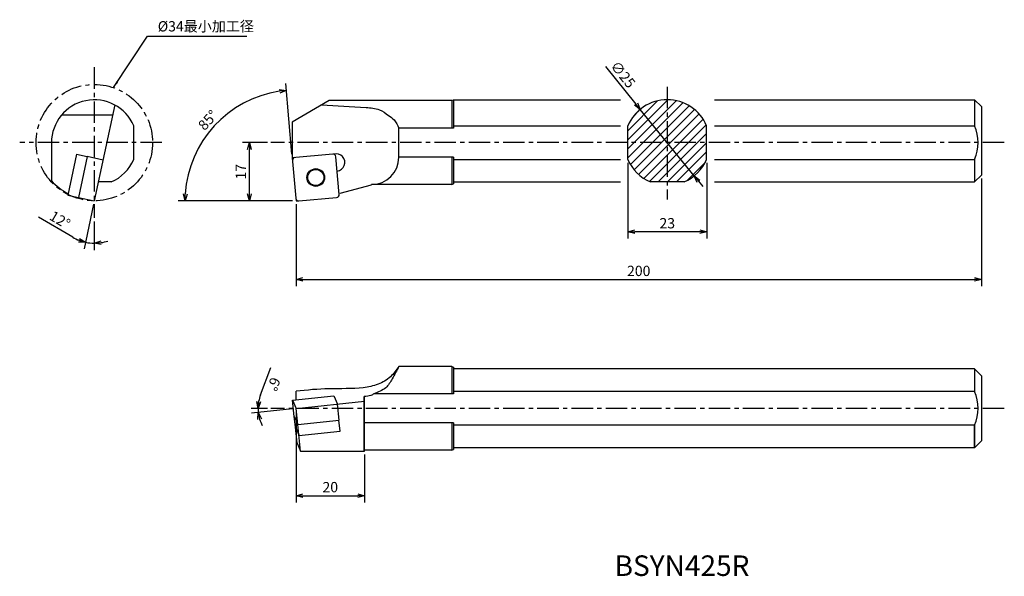
# Model space of a CAD drawing. Extents: x 140 to 428, y -337 to -174.
import ezdxf

# ---------------------------------------------------------------- set-up
doc = ezdxf.new("R2010")
doc.units = 0
doc.header["$LTSCALE"] = 5
doc.header["$MEASUREMENT"] = 0
doc.header["$PDMODE"] = 32
doc.linetypes.add('CENTER', pattern=[2, 1.25, -0.25, 0.25, -0.25])
doc.layers.get('0').update_dxf_attribs({"linetype": 'CONTINUOUS'})
doc.layers.get('DEFPOINTS').update_dxf_attribs({"linetype": 'CONTINUOUS'})
doc.layers.add('外形', color=4, linetype='CONTINUOUS')
doc.layers.add('寸法', color=1, linetype='CONTINUOUS')
doc.styles.get("Standard").update_dxf_attribs({"font": 'MONOTXT', "bigfont": 'BIGFONT'})
doc.dimstyles.get("Standard").update_dxf_attribs({"dimscale": 0, "dimtxt": 3, "dimasz": 2, "dimexe": 2, "dimexo": 1, "dimgap": 1, "dimtad": 1, "dimtxsty": 'STANDARD', "dimblk1": 'OPEN30', "dimblk2": 'OPEN30', "dimsah": 1, "dimcen": -1, "dimclrd": 1, "dimclre": 1, "dimclrt": 3, "dimazin": 3, "dimtfac": 1, "dimtmove": 0, "dimatfit": 3, "dimtolj": 1})

# ---------------------------------------------------------------- blocks, each defined once
blk = doc.blocks.new('_OPEN30')
at = {"color": 0, "linetype": 'BYBLOCK'}
for p, q in [((-1, 0.267949), (0, 0)), ((0, 0), (-1, -0.267949)), ((0, 0), (-1, 0))]:
    blk.add_line(p, q, dxfattribs=at)
blk = doc.blocks.new('*D2')
at = {"color": 1, "linetype": 'BYBLOCK'}
for p, q in [((311.326484, -188.168442), (320.193845, -199.109929)), ((337.193737, -220.086193), (321.453096, -200.663726)), ((338.452988, -221.639991), (339.71224, -223.193788))]:
    blk.add_line(p, q, dxfattribs=at)
at = {"layer": 'DEFPOINTS', "color": 0, "linetype": 'BYBLOCK'}
for p in [(321.453096, -200.663726), (337.193737, -220.086193)]:
    blk.add_point(p, dxfattribs=at)
at = {"color": 1, "linetype": 'BYBLOCK', "xscale": 2, "yscale": 2, "zscale": 2}
for p, rotation in [((321.453096, -200.663726), 309.022508), ((337.193737, -220.086193), 129.022508)]:
    blk.add_blockref('_OPEN30', p, dxfattribs=dict(at, rotation=rotation))
at = {"color": 3, "linetype": 'BYBLOCK', "insert": (316.416859, -190.478871), "char_height": 3, "attachment_point": 5, "rotation": 309.02251268}
blk.add_mtext('\\A1;∅25', dxfattribs=at)
blk = doc.blocks.new('*D3')
at = {"color": 1, "linetype": 'BYBLOCK'}
for p, q in [((317.823417, -216.273939), (317.823417, -238.421)), ((340.823417, -216.273939), (340.823417, -238.421)), ((338.823417, -236.421), (319.823417, -236.421))]:
    blk.add_line(p, q, dxfattribs=at)
at = {"layer": 'DEFPOINTS', "color": 0, "linetype": 'BYBLOCK'}
for p in [(317.823417, -215.273939), (340.823417, -215.273939), (317.823417, -236.421)]:
    blk.add_point(p, dxfattribs=at)
at = {"color": 1, "linetype": 'BYBLOCK', "xscale": 2, "yscale": 2, "zscale": 2, "rotation": 180}
blk.add_blockref('_OPEN30', (317.823417, -236.421), dxfattribs=at)
at = {"color": 1, "linetype": 'BYBLOCK', "xscale": 2, "yscale": 2, "zscale": 2}
blk.add_blockref('_OPEN30', (340.823417, -236.421), dxfattribs=at)
at = {"color": 3, "linetype": 'BYBLOCK', "insert": (329.323417, -233.921), "char_height": 3, "attachment_point": 5}
blk.add_mtext('\\A1;23', dxfattribs=at)
blk = doc.blocks.new('*D4')
at = {"color": 1, "linetype": 'BYBLOCK'}
for p, q in [((421.002738, -220.87496), (421.002738, -252.336585)), ((221.002738, -228.37496), (221.002738, -252.336585)), ((223.002738, -250.336585), (419.002738, -250.336585))]:
    blk.add_line(p, q, dxfattribs=at)
at = {"layer": 'DEFPOINTS', "color": 0, "linetype": 'BYBLOCK'}
for p in [(421.002738, -219.87496), (221.002738, -227.37496), (421.002738, -250.336585)]:
    blk.add_point(p, dxfattribs=at)
at = {"color": 1, "linetype": 'BYBLOCK', "xscale": 2, "yscale": 2, "zscale": 2, "rotation": 180}
blk.add_blockref('_OPEN30', (221.002738, -250.336585), dxfattribs=at)
at = {"color": 1, "linetype": 'BYBLOCK', "xscale": 2, "yscale": 2, "zscale": 2}
blk.add_blockref('_OPEN30', (421.002738, -250.336585), dxfattribs=at)
at = {"color": 3, "linetype": 'BYBLOCK', "insert": (321.002738, -247.836585), "char_height": 3, "attachment_point": 5}
blk.add_mtext('\\A1;200', dxfattribs=at)
blk = doc.blocks.new('*D5')
at = {"color": 1, "linetype": 'BYBLOCK'}
for p, q in [((212.663145, -210.37496), (205.394124, -210.37496)), ((207.394124, -225.37496), (207.394124, -212.37496)), ((220.002738, -227.37496), (205.394124, -227.37496))]:
    blk.add_line(p, q, dxfattribs=at)
at = {"layer": 'DEFPOINTS', "color": 0, "linetype": 'BYBLOCK'}
for p in [(207.394124, -210.37496), (213.663145, -210.37496), (221.002738, -227.37496)]:
    blk.add_point(p, dxfattribs=at)
at = {"color": 1, "linetype": 'BYBLOCK', "xscale": 2, "yscale": 2, "zscale": 2}
for p, rotation in [((207.394124, -210.37496), 90), ((207.394124, -227.37496), 270)]:
    blk.add_blockref('_OPEN30', p, dxfattribs=dict(at, rotation=rotation))
at = {"color": 3, "linetype": 'BYBLOCK', "insert": (204.894124, -218.87496), "char_height": 3, "attachment_point": 5, "rotation": 90}
blk.add_mtext('\\A1;17', dxfattribs=at)
blk = doc.blocks.new('*D6')
at = {"color": 1, "linetype": 'BYBLOCK'}
for p, q in [((161.952055, -228.353107), (159.171318, -241.435446)), ((155.860402, -238.026079), (145.876004, -232.120845)), ((162.159966, -233.37496), (162.159966, -241.749565))]:
    blk.add_line(p, q, dxfattribs=at)
for start, end in [(239.397969, 258), (239.459345, 248.729672), (258, 270), (279.270328, 288.540655)]:
    blk.add_arc((162.159966, -227.37496), 12.374606, start, end, dxfattribs=at)
at = {"layer": 'DEFPOINTS', "color": 0, "linetype": 'BYBLOCK'}
for p in [(162.159966, -188.37496), (168.110065, -199.381947), (162.159966, -227.37496), (162.159966, -232.37496), (161.296757, -239.719421)]:
    blk.add_point(p, dxfattribs=at)
at = {"color": 1, "linetype": 'BYBLOCK', "xscale": 2, "yscale": 2, "zscale": 2}
for p, rotation in [((159.587141, -239.47915), 343.364836), ((162.159966, -239.749565), 184.635164)]:
    blk.add_blockref('_OPEN30', p, dxfattribs=dict(at, rotation=rotation))
at = {"color": 3, "linetype": 'BYBLOCK', "insert": (152.140883, -232.921652), "char_height": 3, "attachment_point": 5, "rotation": 329.39796591}
blk.add_mtext('\\A1;12°', dxfattribs=at)
blk = doc.blocks.new('*D7')
at = {"color": 1, "linetype": 'BYBLOCK'}
for p, q in [((221.002738, -288.969136), (221.002738, -315.476694)), ((241.002656, -301.451009), (241.002656, -315.476694)), ((223.002738, -313.476694), (239.002656, -313.476694))]:
    blk.add_line(p, q, dxfattribs=at)
at = {"layer": 'DEFPOINTS', "color": 0, "linetype": 'BYBLOCK'}
for p in [(221.002738, -287.969136), (241.002656, -300.451009), (241.002656, -313.476694)]:
    blk.add_point(p, dxfattribs=at)
at = {"color": 1, "linetype": 'BYBLOCK', "xscale": 2, "yscale": 2, "zscale": 2, "rotation": 180}
blk.add_blockref('_OPEN30', (221.002738, -313.476694), dxfattribs=at)
at = {"color": 1, "linetype": 'BYBLOCK', "xscale": 2, "yscale": 2, "zscale": 2}
blk.add_blockref('_OPEN30', (241.002656, -313.476694), dxfattribs=at)
at = {"color": 3, "linetype": 'BYBLOCK', "insert": (231.002697, -310.976694), "char_height": 3, "attachment_point": 5}
blk.add_mtext('\\A1;20', dxfattribs=at)
blk = doc.blocks.new('*D16')
at = {"color": 1, "linetype": 'BYBLOCK'}
for p, q in [((210.648628, -284.034884), (213.703291, -275.995665)), ((212.663145, -287.969136), (207.92637, -287.969136)), ((220.008216, -288.073665), (207.998004, -289.335989))]:
    blk.add_line(p, q, dxfattribs=at)
for start, end in [(159.194705, 180), (159.280609, 169.640305), (180, 186), (196.359695, 206.719391)]:
    blk.add_arc((221.002738, -287.969136), 11.076368, start, end, dxfattribs=at)
at = {"layer": 'DEFPOINTS', "color": 0, "linetype": 'BYBLOCK'}
for p in [(241.002656, -285.86706), (209.953351, -288.741784), (213.663145, -287.969136), (221.002738, -287.969136), (427.666018, -287.969136)]:
    blk.add_point(p, dxfattribs=at)
at = {"color": 1, "linetype": 'BYBLOCK', "xscale": 2, "yscale": 2, "zscale": 2}
for p, rotation in [((209.92637, -287.969136), 264.820152), ((209.987047, -289.126932), 101.179848)]:
    blk.add_blockref('_OPEN30', p, dxfattribs=dict(at, rotation=rotation))
at = {"color": 3, "linetype": 'BYBLOCK', "insert": (214.512942, -280.903258), "char_height": 3, "attachment_point": 5, "rotation": 249.19472685}
blk.add_mtext('\\A1;6°', dxfattribs=at)
blk = doc.blocks.new('*D17')
at = {"color": 1, "linetype": 'BYBLOCK'}
for p, q in [((219.814538, -213.793773), (218.007374, -193.137792)), ((220.002738, -227.37496), (186.634791, -227.37496))]:
    blk.add_line(p, q, dxfattribs=at)
blk.add_arc((221.002738, -227.37496), 32.367948, 98.540842, 176.459158, dxfattribs=at)
at = {"layer": 'DEFPOINTS', "color": 0, "linetype": 'BYBLOCK'}
for p in [(203.21626, -200.331934), (219.901694, -214.789967), (220.938848, -226.644684), (221.002738, -227.37496), (221.770732, -227.37496)]:
    blk.add_point(p, dxfattribs=at)
at = {"color": 1, "linetype": 'BYBLOCK', "xscale": 2, "yscale": 2, "zscale": 2}
for p, rotation in [((218.181686, -195.130182), 6.770421), ((188.634791, -227.37496), 268.229579)]:
    blk.add_blockref('_OPEN30', p, dxfattribs=dict(at, rotation=rotation))
at = {"color": 3, "linetype": 'BYBLOCK', "insert": (195.295391, -203.818516), "char_height": 3, "attachment_point": 5, "rotation": 47.49999573}
blk.add_mtext('\\A1;85°', dxfattribs=at)

msp = doc.modelspace()

# ---------------------------------------------------------------- hatches: boundary and pattern name
at = {"layer": '外形', "linetype": 'CONTINUOUS'}
h = msp.add_hatch(dxfattribs=at)
h.set_pattern_fill('ANSI31', color=256, scale=15, style=0)
h.set_pattern_definition([(45, (40.538, 146.9196), (-1.325825, 1.325825), [])])
h.paths.add_polyline_path([(329.323, -197.875), (329.323, -210.375), (340.823, -210.375), (340.823, -205.476, 0.3006141)])
h.paths.add_polyline_path([(317.823, -205.476), (317.823, -210.375), (329.323, -210.375), (329.323, -197.875, 0.3006141)])
h.paths.add_polyline_path([(324.424, -221.875), (329.323, -221.875), (329.323, -210.375), (317.823, -210.375), (317.823, -215.274, 0.193711)])
h.paths.add_polyline_path([(340.823, -215.274), (340.823, -210.375), (329.323, -210.375), (329.323, -221.875), (334.222, -221.875, 0.193711)])

# ---------------------------------------------------------------- linework, layer by layer
at = {"layer": '外形', "color": 1, "linetype": 'CENTER'}
for p, q in [((162.16, -188.375), (162.16, -232.375)), ((329.323, -194.114), (329.323, -226.963)), ((181.897, -210.375), (140.384, -210.375)), ((427.666, -210.375), (213.663, -210.375)), ((427.666, -287.969), (213.663, -287.969))]:
    msp.add_line(p, q, dxfattribs=at)
at = {"layer": '外形', "linetype": 'CONTINUOUS'}
for p, q in [((230.727, -198.125), (219.902, -204.375)), ((266.503, -198.125), (230.727, -198.125)), ((266.503, -198.125), (267.003, -197.875)), ((266.503, -198.125), (266.503, -206.154)), ((267.003, -197.875), (267.003, -206.154)), ((267.003, -197.875), (315.674, -197.875)), ((343.069, -197.875), (419.003, -197.875)), ((419.003, -197.875), (421.003, -199.875)), ((419.003, -197.875), (419.003, -205.476)), ((168.11, -199.382), (162.16, -227.375)), ((421.003, -199.875), (421.003, -219.875)), ((167.474, -202.375), (152.555, -202.375)), ((173.66, -215.274), (173.66, -205.476)), ((219.902, -204.375), (219.902, -214.79)), ((267.003, -206.154), (251.003, -206.154)), ((251.003, -214.625), (251.003, -206.154)), ((267.003, -205.476), (315.674, -205.476)), ((317.823, -215.274), (317.823, -205.476)), ((340.823, -215.274), (340.823, -205.476)), ((343.069, -205.476), (419.003, -205.476)), ((149.66, -210.375), (149.66, -221.525)), ((156.94, -213.743), (154.399, -225.7)), ((156.94, -213.743), (160.051, -214.404)), ((160.051, -214.404), (157.504, -226.385)), ((160.056, -214.38), (164.712, -215.369)), ((231.756, -213.753), (219.902, -214.79)), ((219.902, -214.79), (220.939, -226.645)), ((233.591, -225.538), (232.623, -214.48)), ((267.003, -214.595), (251.003, -214.595)), ((266.503, -214.595), (266.503, -222.625)), ((267.003, -214.595), (267.003, -222.375)), ((267.003, -215.274), (315.674, -215.274)), ((343.069, -215.274), (419.003, -215.274)), ((419.003, -215.274), (419.003, -221.875)), ((421.003, -219.875), (419.003, -221.875)), ((167.059, -221.875), (163.329, -221.875)), ((242.921, -222.766), (233.785, -225.26)), ((242.921, -222.766), (243.003, -222.625)), ((266.503, -222.625), (243.003, -222.625)), ((266.503, -222.625), (267.003, -222.375)), ((267.003, -221.875), (315.674, -221.875)), ((334.222, -221.875), (324.424, -221.875)), ((343.069, -221.875), (419.003, -221.875)), ((154.399, -225.7), (157.509, -226.361)), ((157.504, -226.385), (162.16, -227.375)), ((221.806, -227.372), (232.863, -226.404)), ((266.503, -275.719), (251.003, -275.719)), ((266.503, -275.719), (266.503, -283.749)), ((266.503, -275.719), (267.003, -275.969)), ((267.003, -275.969), (267.003, -283.749)), ((419.003, -276.469), (267.003, -276.469)), ((419.003, -276.469), (419.003, -283.07)), ((419.003, -276.469), (421.003, -278.469)), ((421.003, -278.469), (421.003, -297.469)), ((219.968, -285.569), (232.035, -284.301)), ((221.003, -285.46), (221.003, -282.953)), ((232.035, -284.301), (233.07, -286.701)), ((267.003, -283.749), (243.75, -283.749)), ((419.003, -283.07), (267.003, -283.07)), ((219.968, -285.569), (221.003, -287.969)), ((220.466, -290.303), (219.968, -285.569)), ((221.003, -287.969), (241.003, -285.867)), ((233.567, -291.435), (233.07, -286.701)), ((240.921, -300.451), (240.921, -284.556)), ((241.003, -300.451), (241.003, -284.54)), ((221.5, -292.703), (221.003, -287.969)), ((220.491, -290.3), (221.525, -292.7)), ((220.848, -293.46), (220.493, -290.322)), ((221.5, -292.703), (233.567, -291.435)), ((222.342, -300.468), (221.525, -292.7)), ((233.875, -294.6), (233.542, -291.437)), ((267.003, -292.19), (241.003, -292.171)), ((266.503, -292.19), (266.503, -300.219)), ((267.003, -292.19), (267.003, -299.969)), ((419.003, -292.868), (267.003, -292.868)), ((419.003, -292.868), (419.003, -299.469)), ((419.003, -299.469), (419.003, -292.868)), ((220.848, -293.46), (221.882, -295.86)), ((221.34, -298.145), (220.848, -293.46)), ((221.843, -295.865), (221.849, -295.783)), ((221.858, -295.863), (233.875, -294.6)), ((221.34, -298.145), (222.342, -300.468)), ((419.003, -299.469), (421.003, -297.469)), ((222.342, -300.468), (241.003, -300.451)), ((266.503, -300.219), (241.003, -300.201)), ((266.503, -300.219), (267.003, -299.969)), ((419.003, -299.469), (267.003, -299.469))]:
    msp.add_line(p, q, dxfattribs=at)
at = {"layer": '外形', "color": 1, "linetype": 'CONTINUOUS'}
for p, q in [((220.939, -226.645), (221.003, -227.375)), ((221.003, -227.375), (221.771, -227.375))]:
    msp.add_line(p, q, dxfattribs=at)
at = {"layer": '外形', "color": 1, "linetype": 'CENTER'}
msp.add_circle((162.16, -210.375), 17, dxfattribs=at)
at = {"layer": '外形', "linetype": 'CONTINUOUS'}
for radius in [2.58, 2.35]:
    msp.add_circle((226.781, -220.562), radius, dxfattribs=at)
for centre, radius, start, end in [((162.16, -210.375), 12.5, 23.07392, 180), ((329.323, -210.375), 12.5, 23.07392, 156.92608), ((407.503, -210.375), 12.5, 336.92608, 23.07392), ((162.16, -210.375), 12.5, 293.07392, 336.92608), ((220.768, -215.517), 0.8, 95, 185), ((231.826, -214.55), 0.8, 5, 95), ((232.771, -216.174), 2.5, 275, 106.84331), ((243.003, -214.625), 8, 270, 0), ((329.323, -210.375), 12.5, 203.07392, 246.92608), ((329.323, -210.375), 12.5, 293.07392, 336.92608), ((162.16, -210.375), 16.75, 221.73182, 242.75096), ((221.736, -226.575), 0.8, 185, 275), ((232.794, -225.608), 0.8, 275, 5), ((407.503, -287.969), 12.5, 336.92608, 23.07392)]:
    msp.add_arc(centre, radius, start, end, dxfattribs=at)
at = {"layer": '外形', "linetype": 'CONTINUOUS', "extrusion": (0, 0, -1)}
msp.add_open_spline([(228.55, -199.382), (232.798, -199.618), (238.348, -199.925), (245.222, -200.351), (247.697, -202.272), (249.968, -203.764), (250.63, -205.293), (251.003, -206.154)], degree=3, knots=[0, 0, 0, 0, 12.9109926, 16.8674278, 19.9983402, 22.1231994, 24.8641354, 24.8641354, 24.8641354, 24.8641354], dxfattribs=at)
at = {"layer": '外形', "linetype": 'CONTINUOUS'}
for points, knots in [([(251.003, -275.719), (250.246, -276.787), (248.673, -279.008), (244.953, -281.181), (238.825, -282.428), (230.752, -282.004), (224.222, -282.639), (221.003, -282.953)], [0, 0, 0, 0, 3.8922582, 8.0944262, 12.5236236, 22.4969077, 32.1949332, 32.1949332, 32.1949332, 32.1949332]), ([(251.003, -275.719), (250.371, -276.921), (249.246, -279.06), (247.291, -282.431), (244.567, -283.24), (242.597, -284.417), (241.589, -284.501), (240.921, -284.556)], [0, 0, 0, 0, 4.1159307, 7.3225189, 11.1919435, 12.1920658, 14.1620797, 14.1620797, 14.1620797, 14.1620797])]:
    msp.add_open_spline(points, degree=3, knots=knots, dxfattribs=at)

# ---------------------------------------------------------------- texts
at = {"layer": '外形', "color": 2, "linetype": 'CONTINUOUS'}
msp.add_text('BSYN425R', height=6, dxfattribs=at).set_placement((313.962, -336.909))
at = {"layer": '寸法', "color": 3, "linetype": 'CONTINUOUS', "insert": (180.671, -176.802), "char_height": 3, "attachment_point": 4}
msp.add_mtext('%%C34最小加工径', dxfattribs=at)

# ---------------------------------------------------------------- dimensions: what is measured, and where the dimension line sits
at = {"layer": '寸法', "linetype": 'CONTINUOUS'}
dim = msp.add_diameter_dim_2p(p1=(337.194, -220.086), p2=(321.453, -200.664), dimstyle='STANDARD', override={"dimscale": 1}, dxfattribs=at)
dim.commit()
dim.dimension.update_dxf_attribs({"geometry": '*D2', "text_midpoint": (314.475, -192.053), "dimtype": 163})
for base, line1, line2, picture, middle in [((161.297, -239.719), ((162.16, -188.375), (162.16, -232.375)), ((168.11, -199.382), (162.16, -227.375)), '*D6', (152.141, -232.922)), ((203.216, -200.332), ((219.902, -214.79), (220.939, -226.645)), ((221.003, -227.375), (221.771, -227.375)), '*D17', (195.295, -203.819)), ((209.953, -288.742), ((427.666, -287.969), (213.663, -287.969)), ((221.003, -287.969), (241.003, -285.867)), '*D16', (214.513, -280.903))]:
    dim = msp.add_angular_dim_2l(base=base, line1=line1, line2=line2, dimstyle='STANDARD', override={"dimscale": 1}, dxfattribs=at)
    dim.commit()
    dim.dimension.update_dxf_attribs({"geometry": picture, "text_midpoint": middle})
dim = msp.add_linear_dim(base=(207.394, -210.375), p1=(221.003, -227.375), p2=(213.663, -210.375), angle=90, dimstyle='STANDARD', override={"dimscale": 1}, dxfattribs=at)
dim.commit()
dim.dimension.update_dxf_attribs({"geometry": '*D5', "text_midpoint": (204.894, -218.875)})
for base, p1, p2, picture, middle in [((317.823, -236.421), (340.823, -215.274), (317.823, -215.274), '*D3', (329.323, -233.921)), ((421.003, -250.337), (221.003, -227.375), (421.003, -219.875), '*D4', (321.003, -247.837)), ((241.003, -313.477), (221.003, -287.969), (241.003, -300.451), '*D7', (231.003, -310.977))]:
    dim = msp.add_linear_dim(base=base, p1=p1, p2=p2, dimstyle='STANDARD', override={"dimscale": 1}, dxfattribs=at)
    dim.commit()
    dim.dimension.update_dxf_attribs({"geometry": picture, "text_midpoint": middle})

# ---------------------------------------------------------------- leaders
at = {"layer": '寸法', "color": 1, "linetype": 'CONTINUOUS', "annotation_type": 0, "has_hookline": 1, "hookline_direction": 0, "text_width": 26}
msp.add_leader([(167.753, -194.321), (177.671, -179.302), (179.671, -179.302)], dimstyle='STANDARD', override={"dimscale": 1}, dxfattribs=at)

doc.saveas('drawing.dxf')
